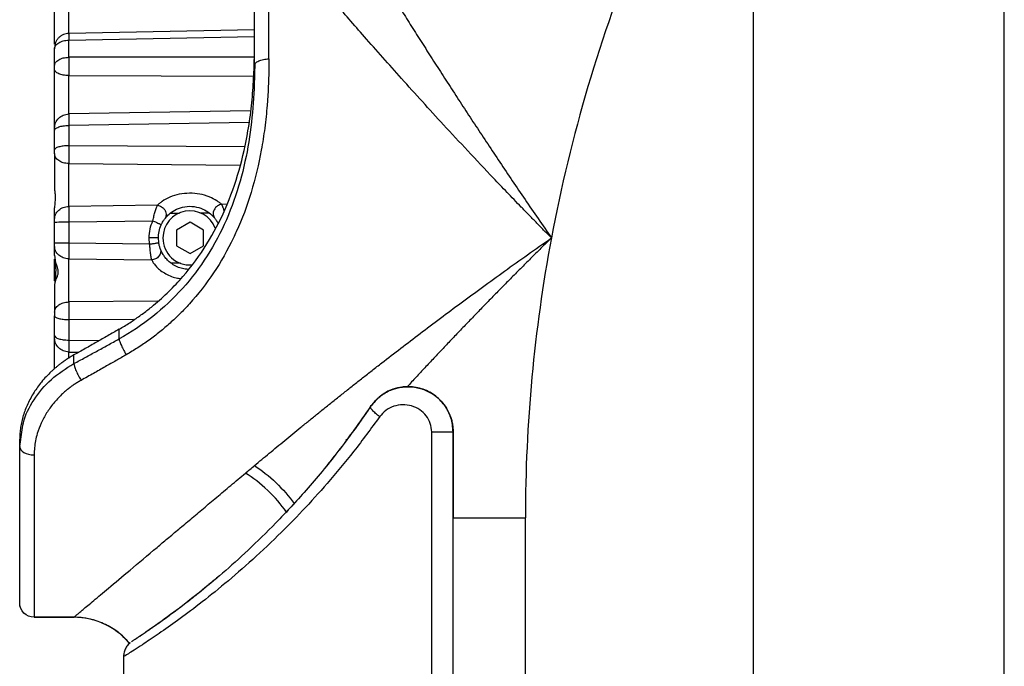
# Model space of a CAD drawing. Extents: x 132 to 1293, y 116 to 933.
# Drawn here: x 289 to 343, y 549 to 584 of the extents above; entities that cross this region are included whole.
import ezdxf

# ---------------------------------------------------------------- set-up
doc = ezdxf.new("R2010")
doc.units = 0
doc.layers.get('0').update_dxf_attribs({"linetype": 'CONTINUOUS'})

msp = doc.modelspace()

# ---------------------------------------------------------------- linework, layer by layer
at = {"color": 7, "linetype": 'CONTINUOUS'}
for p, q in [((302.64, 582.155), (302.64, 589.581)), ((343.36, 493.703), (343.36, 589.142)), ((329.452, 588.745), (329.452, 493.937)), ((301.84, 583.763), (291.554, 583.564)), ((291.556, 582.243), (291.556, 583.194)), ((290.77, 581.784), (290.77, 582.691)), ((301.852, 581.942), (301.819, 580.638)), ((301.84, 581.776), (301.865, 581.835)), ((291.556, 579.106), (291.556, 581.23)), ((291.556, 578.473), (291.556, 577.348)), ((290.77, 577.114), (290.77, 578.187)), ((291.556, 573.991), (291.556, 576.36)), ((296.466, 574.055), (291.556, 573.991)), ((297.204, 573.621), (297.696, 573.623)), ((298.812, 573.627), (299.325, 573.629)), ((290.77, 571.967), (290.77, 573.102)), ((291.556, 573.143), (296.211, 573.199)), ((291.556, 573.143), (291.556, 571.954)), ((298.27, 573.111), (297.52, 572.678)), ((299.02, 572.678), (298.27, 573.111)), ((297.52, 572.678), (297.52, 571.812)), ((299.02, 571.812), (299.02, 572.678)), ((296.036, 571.903), (291.556, 571.954)), ((296.036, 571.903), (296.011, 572.245)), ((296.539, 571.986), (296.52, 572.245)), ((290.77, 571.28), (290.77, 571.794)), ((297.52, 571.812), (298.27, 571.379)), ((298.27, 571.379), (299.02, 571.812)), ((291.556, 568.705), (291.556, 571.087)), ((291.556, 571.087), (296.147, 571.029)), ((297.197, 570.869), (297.75, 570.866)), ((290.77, 566.847), (290.77, 567.933)), ((291.556, 567.725), (291.556, 566.587)), ((294.34, 566.65), (294.34, 567.188)), ((291.84, 565.289), (291.84, 565.764)), ((288.84, 560.695), (288.961, 561.487)), ((288.84, 560.695), (288.84, 561.11)), ((306.902, 561.084), (306.944, 561.083)), ((311.652, 541.931), (311.652, 561.509)), ((312.84, 541.931), (312.84, 561.509)), ((289.64, 560.237), (289.64, 551.245)), ((312.84, 556.745), (316.84, 556.745)), ((316.84, 540.736), (316.84, 556.745)), ((299.728, 553.392), (299.72, 553.391)), ((289.64, 551.245), (291.84, 551.245)), ((291.84, 551.245), (289.64, 551.245)), ((294.963, 549.836), (294.945, 549.823)), ((295.095, 549.93), (295.024, 549.879)), ((294.59, 549.058), (294.59, 541.931))]:
    msp.add_line(p, q, dxfattribs=at)
at = {"color": 8, "linetype": 'CONTINUOUS'}
for p, q in [((291.556, 583.527), (291.556, 585.221)), ((291.556, 583.194), (301.84, 583.397)), ((301.84, 582.25), (291.556, 582.243)), ((291.556, 581.23), (301.785, 581.201)), ((301.611, 579.274), (291.556, 579.106)), ((301.537, 578.642), (291.556, 578.473)), ((301.3, 577.291), (291.556, 577.348)), ((291.556, 576.36), (301.056, 576.281)), ((300.318, 574.107), (300.022, 574.103)), ((296.487, 568.749), (291.556, 568.705)), ((291.556, 567.725), (295.145, 567.749)), ((291.556, 566.587), (293.237, 566.56)), ((291.556, 565.927), (292.111, 565.918)), ((291.556, 565.576), (291.556, 565.927))]:
    msp.add_line(p, q, dxfattribs=at)
at = {"color": 7, "linetype": 'CONTINUOUS'}
for start, end in [(21.1468, 180), (180, 273.8352)]:
    msp.add_arc((298.27, 572.245), 1.5, start, end, dxfattribs=at)
for points, knots in [([(318.282, 572.245), (318.138, 572.39), (317.854, 572.679), (317.432, 573.11), (317.018, 573.534), (316.613, 573.951), (316.217, 574.361), (315.829, 574.765), (315.45, 575.161), (314.719, 575.927), (313.668, 577.043), (311.954, 578.89), (310.021, 581.018), (308, 583.295), (306.268, 585.288), (305.088, 586.667), (304.31, 587.586), (303.857, 588.124), (303.427, 588.636), (303.02, 589.124), (302.766, 589.429), (302.64, 589.581)], [0, 0, 0, 0, 0.023761, 0.047117, 0.07007, 0.092619, 0.114766, 0.136509, 0.157849, 0.178786, 0.260235, 0.337679, 0.477269, 0.606776, 0.718402, 0.824026, 0.860396, 0.896164, 0.931343, 0.96595, 1, 1, 1, 1]), ([(301.84, 581.776), (301.84, 581.906), (301.84, 582.165), (301.84, 582.546), (301.84, 582.923), (301.84, 583.294), (301.84, 583.66), (301.84, 584.019), (301.84, 584.374), (301.84, 584.723), (301.84, 585.066), (301.84, 585.404), (301.84, 585.828), (301.84, 586.33), (301.84, 586.898), (301.84, 587.441), (301.84, 587.96), (301.84, 588.456), (301.84, 588.766), (301.84, 588.921)], [0, 0, 0, 0, 0.045623, 0.091147, 0.136595, 0.181987, 0.227346, 0.272693, 0.31805, 0.363438, 0.408881, 0.454398, 0.500011, 0.583543, 0.666816, 0.749964, 0.833122, 0.916423, 1, 1, 1, 1]), ([(290.77, 582.973), (290.77, 582.996), (290.77, 583.087), (290.77, 583.359), (290.77, 583.77), (290.77, 584.262), (290.77, 584.796), (290.77, 585.156), (290.77, 585.333)], [0, 0, 0, 0, 0.063794, 0.248927, 0.434061, 0.624464, 0.814865, 1, 1, 1, 1]), ([(309.924, 584.927), (310.014, 584.785), (310.194, 584.499), (310.469, 584.064), (310.748, 583.623), (311.031, 583.176), (311.32, 582.723), (311.613, 582.265), (311.91, 581.801), (312.212, 581.332), (312.519, 580.858), (312.829, 580.379), (313.144, 579.895), (313.566, 579.248), (314.101, 578.433), (314.756, 577.443), (315.428, 576.434), (316.118, 575.408), (316.824, 574.366), (317.547, 573.309), (318.036, 572.601), (318.282, 572.245)], [0, 0, 0, 0, 0.035663, 0.071572, 0.107728, 0.14413, 0.180776, 0.217666, 0.254798, 0.292171, 0.329783, 0.367633, 0.405719, 0.444039, 0.519758, 0.596751, 0.674997, 0.75447, 0.835146, 0.916999, 1, 1, 1, 1]), ([(291.562, 583.565), (291.463, 583.553), (291.309, 583.536), (291.125, 583.436), (290.998, 583.332), (290.895, 583.205), (290.797, 583.019), (290.78, 582.865), (290.77, 582.765)], [0, 0, 0, 0, 0.239283, 0.368036, 0.49955, 0.631137, 0.76009, 1, 1, 1, 1]), ([(290.77, 582.691), (290.781, 582.756), (290.805, 582.886), (290.986, 583.051), (291.245, 583.168), (291.452, 583.185), (291.556, 583.194)], [0, 0, 0, 0, 0.2500006, 0.4999992, 0.7500021, 1, 1, 1, 1]), ([(294.34, 567.188), (294.441, 567.248), (294.641, 567.365), (294.933, 567.55), (295.215, 567.738), (295.488, 567.928), (295.752, 568.122), (296.006, 568.318), (296.47, 568.694), (297.109, 569.27), (298.142, 570.368), (299.239, 571.863), (300.282, 573.861), (301.035, 575.982), (301.41, 577.681), (301.592, 578.864), (301.677, 579.556), (301.741, 580.238), (301.788, 580.91), (301.819, 581.571), (301.837, 582.223), (301.839, 582.645), (301.84, 582.857)], [0, 0, 0, 0, 0.01866, 0.036991, 0.054996, 0.072674, 0.090029, 0.107061, 0.123773, 0.185045, 0.243744, 0.363018, 0.477215, 0.599396, 0.721381, 0.760983, 0.80054, 0.840118, 0.879787, 0.919612, 0.959662, 1, 1, 1, 1]), ([(290.77, 582.691), (290.77, 582.704), (290.77, 582.73), (290.77, 582.754), (290.77, 582.767), (290.77, 582.764), (290.77, 582.762)], [0, 0, 0, 0, 0.250544, 0.499764, 0.747564, 1, 1, 1, 1]), ([(290.77, 581.784), (290.781, 581.844), (290.805, 581.963), (290.986, 582.113), (291.245, 582.22), (291.452, 582.235), (291.556, 582.243)], [0, 0, 0, 0, 0.249999, 0.5, 0.750002, 1, 1, 1, 1]), ([(290.77, 581.581), (290.77, 581.598), (290.77, 581.631), (290.77, 581.685), (290.77, 581.738), (290.77, 581.769), (290.77, 581.784)], [0, 0, 0, 0, 0.250902, 0.500133, 0.747919, 1, 1, 1, 1]), ([(291.556, 582.243), (291.555, 582.167), (291.553, 582.013), (291.553, 581.746), (291.553, 581.476), (291.555, 581.311), (291.556, 581.23)], [0, 0, 0, 0, 0.24725, 0.502357, 0.756222, 1, 1, 1, 1]), ([(301.84, 581.776), (301.84, 580.437), (301.76, 579.011), (301.405, 576.839), (301.247, 576.11), (300.838, 574.664), (300.586, 573.949), (299.979, 572.56), (299.624, 571.887), (298.811, 570.608), (298.354, 570.003), (297.348, 568.882), (296.799, 568.366), (295.623, 567.432), (294.996, 567.015), (294.34, 566.65)], [0, 0, 0, 0, 0.25, 0.25, 0.375, 0.375, 0.5, 0.5, 0.625, 0.625, 0.75, 0.75, 0.875, 0.875, 1, 1, 1, 1]), ([(302.64, 582.155), (302.639, 582.029), (302.639, 581.779), (302.632, 581.403), (302.622, 581.031), (302.608, 580.664), (302.59, 580.301), (302.568, 579.943), (302.519, 579.29), (302.422, 578.349), (302.173, 576.736), (301.712, 574.79), (301.111, 573.174), (300.416, 571.686), (299.627, 570.29), (298.567, 568.929), (297.718, 568.041), (297.171, 567.524), (296.599, 567.039), (296.004, 566.585), (295.385, 566.16), (294.955, 565.904), (294.74, 565.776)], [0, 0, 0, 0, 0.021846, 0.043274, 0.064285, 0.084882, 0.105067, 0.124843, 0.144212, 0.212444, 0.277703, 0.402939, 0.521979, 0.541162, 0.654794, 0.766889, 0.805966, 0.844824, 0.883561, 0.922271, 0.961052, 1, 1, 1, 1]), ([(291.556, 581.23), (291.452, 581.236), (291.245, 581.248), (290.986, 581.33), (290.805, 581.445), (290.781, 581.536), (290.77, 581.581)], [0, 0, 0, 0, 0.249998, 0.500001, 0.750001, 1, 1, 1, 1]), ([(290.77, 578.314), (290.77, 578.35), (290.77, 578.424), (290.77, 578.688), (290.77, 579.05), (290.77, 579.495), (290.77, 579.998), (290.77, 580.538), (290.77, 581.083), (290.77, 581.417), (290.77, 581.581)], [0, 0, 0, 0, 0.123247, 0.25, 0.376753, 0.5, 0.623246, 0.75, 0.876754, 1, 1, 1, 1]), ([(290.77, 578.314), (290.781, 578.416), (290.805, 578.622), (290.986, 578.882), (291.245, 579.066), (291.452, 579.092), (291.556, 579.106)], [0, 0, 0, 0, 0.250002, 0.5, 0.750002, 1, 1, 1, 1]), ([(291.556, 579.106), (291.555, 579.087), (291.553, 579.05), (291.553, 578.908), (291.553, 578.715), (291.555, 578.553), (291.556, 578.473)], [0, 0, 0, 0, 0.243777, 0.497644, 0.752753, 1, 1, 1, 1]), ([(290.77, 578.187), (290.781, 578.224), (290.805, 578.298), (290.986, 578.392), (291.245, 578.459), (291.452, 578.468), (291.556, 578.473)], [0, 0, 0, 0, 0.249998, 0.499999, 0.750001, 1, 1, 1, 1]), ([(290.77, 578.187), (290.77, 578.203), (290.77, 578.236), (290.77, 578.274), (290.77, 578.302), (290.77, 578.31), (290.77, 578.314)], [0, 0, 0, 0, 0.250647, 0.499869, 0.747689, 1, 1, 1, 1]), ([(291.556, 577.348), (291.452, 577.344), (291.245, 577.336), (290.986, 577.282), (290.805, 577.205), (290.781, 577.144), (290.77, 577.114)], [0, 0, 0, 0, 0.249998, 0.500003, 0.750001, 1, 1, 1, 1]), ([(290.77, 576.916), (290.77, 576.93), (290.77, 576.957), (290.77, 577.008), (290.77, 577.061), (290.77, 577.096), (290.77, 577.114)], [0, 0, 0, 0, 0.250789, 0.500014, 0.747809, 1, 1, 1, 1]), ([(291.556, 576.36), (291.452, 576.37), (291.245, 576.388), (290.986, 576.517), (290.805, 576.7), (290.781, 576.844), (290.77, 576.916)], [0, 0, 0, 0, 0.2499981, 0.5000014, 0.7499987, 1, 1, 1, 1]), ([(290.77, 576.916), (290.77, 576.781), (290.77, 576.508), (290.77, 576.009), (290.77, 575.477), (290.77, 575.121), (290.77, 574.945)], [0, 0, 0, 0, 0.246544, 0.5, 0.753457, 1, 1, 1, 1]), ([(291.556, 577.348), (291.555, 577.262), (291.553, 577.087), (291.553, 576.817), (291.553, 576.563), (291.555, 576.427), (291.556, 576.36)], [0, 0, 0, 0, 0.24725, 0.502358, 0.75622, 1, 1, 1, 1]), ([(290.77, 574.945), (290.776, 574.876), (290.788, 574.752), (290.816, 574.507), (290.788, 574.227), (290.776, 574.028), (290.77, 573.918)], [0, 0, 0, 0, 0.277555, 0.498899, 0.722119, 1, 1, 1, 1]), ([(300.022, 574.103), (299.987, 574.133), (299.916, 574.195), (299.703, 574.348), (299.338, 574.538), (298.812, 574.686), (298.243, 574.735), (297.674, 574.678), (297.148, 574.518), (296.784, 574.317), (296.571, 574.155), (296.501, 574.088), (296.466, 574.055)], [0, 0, 0, 0, 0.055022, 0.110657, 0.232741, 0.363996, 0.499321, 0.634685, 0.766085, 0.888535, 0.944381, 1, 1, 1, 1]), ([(300.022, 574.103), (299.984, 574.095), (299.905, 574.078), (299.789, 574.017), (299.682, 573.924), (299.6, 573.803), (299.555, 573.668), (299.551, 573.537), (299.579, 573.423), (299.62, 573.363), (299.639, 573.334)], [0, 0, 0, 0, 0.108882, 0.230488, 0.362346, 0.499997, 0.637648, 0.769504, 0.89111, 1, 1, 1, 1]), ([(290.77, 573.271), (290.781, 573.365), (290.805, 573.551), (290.986, 573.787), (291.245, 573.954), (291.452, 573.978), (291.556, 573.991)], [0, 0, 0, 0, 0.25, 0.499999, 0.750002, 1, 1, 1, 1]), ([(290.77, 573.271), (290.77, 573.356), (290.77, 573.526), (290.77, 573.788), (290.77, 573.918)], [0, 0, 0, 0, 0.500131, 1, 1, 1, 1]), ([(291.556, 573.991), (291.555, 573.947), (291.553, 573.857), (291.553, 573.651), (291.553, 573.408), (291.555, 573.231), (291.556, 573.143)], [0, 0, 0, 0, 0.24378, 0.497646, 0.752755, 1, 1, 1, 1]), ([(296.211, 573.199), (296.232, 573.29), (296.275, 573.472), (296.348, 573.723), (296.417, 573.927), (296.451, 574.015), (296.466, 574.055)], [0, 0, 0, 0, 0.252464, 0.506107, 0.775527, 1, 1, 1, 1]), ([(296.466, 574.055), (296.503, 574.048), (296.582, 574.034), (296.7, 573.976), (296.81, 573.886), (296.897, 573.767), (296.947, 573.634), (296.955, 573.504), (296.93, 573.389), (296.892, 573.328), (296.873, 573.3)], [0, 0, 0, 0, 0.10851, 0.229839, 0.361567, 0.499247, 0.637051, 0.769122, 0.89094, 1, 1, 1, 1]), ([(296.873, 573.3), (296.923, 573.362), (297.02, 573.484), (297.32, 573.735), (297.742, 573.937), (298.247, 574.021), (298.757, 573.95), (299.187, 573.756), (299.492, 573.51), (299.59, 573.394), (299.639, 573.334)], [0, 0, 0, 0, 0.1245805, 0.2423036, 0.3636991, 0.4964171, 0.6305136, 0.7548245, 0.8750458, 1, 1, 1, 1]), ([(290.77, 573.102), (290.77, 573.12), (290.77, 573.155), (290.77, 573.203), (290.77, 573.244), (290.77, 573.262), (290.77, 573.271)], [0, 0, 0, 0, 0.250651, 0.499875, 0.747676, 1, 1, 1, 1]), ([(290.77, 573.102), (290.781, 573.107), (290.805, 573.118), (290.986, 573.132), (291.245, 573.141), (291.452, 573.143), (291.556, 573.143)], [0, 0, 0, 0, 0.25, 0.5, 0.750002, 1, 1, 1, 1]), ([(296.011, 572.245), (296.019, 572.409), (296.036, 572.738), (296.152, 573.045), (296.211, 573.199)], [0, 0, 0, 0, 0.500605, 1, 1, 1, 1]), ([(296.211, 573.199), (296.242, 573.185), (296.307, 573.155), (296.4, 573.112), (296.486, 573.07), (296.559, 573.034), (296.615, 573.005), (296.664, 572.978), (296.671, 572.97), (296.675, 572.966)], [0, 0, 0, 0, 0.12933, 0.263087, 0.398322, 0.531902, 0.660911, 0.783001, 1, 1, 1, 1]), ([(296.675, 572.966), (296.692, 573.001), (296.727, 573.075), (296.783, 573.169), (296.836, 573.25), (296.861, 573.283), (296.873, 573.3)], [0, 0, 0, 0, 0.236128, 0.483862, 0.740577, 1, 1, 1, 1]), ([(299.639, 573.334), (299.652, 573.318), (299.677, 573.286), (299.733, 573.207), (299.791, 573.113), (299.828, 573.039), (299.847, 573.003)], [0, 0, 0, 0, 0.25998, 0.517616, 0.765314, 1, 1, 1, 1]), ([(296.52, 572.245), (296.526, 572.365), (296.539, 572.613), (296.629, 572.845), (296.675, 572.966)], [0, 0, 0, 0, 0.482031, 1, 1, 1, 1]), ([(291.556, 571.954), (291.452, 571.954), (291.245, 571.954), (290.986, 571.957), (290.805, 571.962), (290.781, 571.965), (290.77, 571.967)], [0, 0, 0, 0, 0.249998, 0.500002, 0.75, 1, 1, 1, 1]), ([(290.77, 571.794), (290.77, 571.803), (290.77, 571.822), (290.77, 571.865), (290.77, 571.913), (290.77, 571.949), (290.77, 571.967)], [0, 0, 0, 0, 0.25078, 0.500011, 0.747817, 1, 1, 1, 1]), ([(291.556, 571.954), (291.555, 571.866), (291.553, 571.687), (291.553, 571.44), (291.553, 571.228), (291.555, 571.134), (291.556, 571.087)], [0, 0, 0, 0, 0.247248, 0.502355, 0.756221, 1, 1, 1, 1]), ([(296.52, 572.245), (296.513, 572.245), (296.502, 572.245), (296.439, 572.245), (296.373, 572.245), (296.291, 572.245), (296.173, 572.245), (296.075, 572.245), (296.011, 572.245)], [0, 0, 0, 0, 0.239108, 0.368073, 0.499855, 0.631662, 0.760688, 1, 1, 1, 1]), ([(296.036, 571.903), (296.099, 571.912), (296.196, 571.927), (296.313, 571.945), (296.394, 571.959), (296.459, 571.97), (296.522, 571.981), (296.532, 571.984), (296.539, 571.986)], [0, 0, 0, 0, 0.239176, 0.368181, 0.500005, 0.63182, 0.760821, 1, 1, 1, 1]), ([(296.625, 571.646), (296.619, 571.664), (296.606, 571.699), (296.581, 571.781), (296.557, 571.878), (296.545, 571.951), (296.539, 571.986)], [0, 0, 0, 0, 0.2713461, 0.529, 0.7703341, 1, 1, 1, 1]), ([(301.84, 559.644), (301.974, 559.756), (302.245, 559.982), (302.66, 560.326), (303.083, 560.676), (303.516, 561.033), (303.958, 561.395), (304.409, 561.763), (304.87, 562.137), (305.34, 562.517), (305.819, 562.903), (306.308, 563.294), (306.806, 563.69), (307.313, 564.092), (307.83, 564.499), (308.356, 564.911), (309.408, 565.73), (311.039, 566.982), (312.904, 568.379), (314.471, 569.529), (315.699, 570.418), (316.973, 571.328), (317.842, 571.936), (318.282, 572.245)], [0, 0, 0, 0, 0.0273242, 0.0550117, 0.0830649, 0.111486, 0.1402771, 0.1694403, 0.1989777, 0.2288912, 0.2591826, 0.2898538, 0.3209064, 0.3523422, 0.3841626, 0.4163694, 0.4489639, 0.5762707, 0.7104516, 0.7795539, 0.8508423, 0.9243226, 1, 1, 1, 1]), ([(318.282, 572.245), (318.089, 572.055), (317.706, 571.677), (317.134, 571.109), (316.569, 570.544), (316.01, 569.981), (315.457, 569.421), (314.911, 568.863), (314.371, 568.309), (313.838, 567.758), (313.312, 567.21), (312.793, 566.666), (312.28, 566.126), (311.775, 565.59), (311.276, 565.059), (310.785, 564.532), (310.461, 564.183), (310.3, 564.009)], [0, 0, 0, 0, 0.070232, 0.139984, 0.209249, 0.27802, 0.346289, 0.414052, 0.4813, 0.548027, 0.614226, 0.679892, 0.745018, 0.809597, 0.873625, 0.937094, 1, 1, 1, 1]), ([(291.556, 571.087), (291.452, 571.099), (291.245, 571.123), (290.986, 571.287), (290.805, 571.519), (290.781, 571.702), (290.77, 571.794)], [0, 0, 0, 0, 0.249998, 0.500001, 0.75, 1, 1, 1, 1]), ([(296.147, 571.029), (296.139, 571.067), (296.121, 571.159), (296.088, 571.379), (296.056, 571.644), (296.042, 571.825), (296.036, 571.903)], [0, 0, 0, 0, 0.205208, 0.499623, 0.783858, 1, 1, 1, 1]), ([(296.625, 571.646), (296.634, 571.616), (296.652, 571.552), (296.648, 571.446), (296.616, 571.337), (296.554, 571.234), (296.466, 571.146), (296.362, 571.082), (296.254, 571.041), (296.181, 571.033), (296.147, 571.029)], [0, 0, 0, 0, 0.113978, 0.237744, 0.368839, 0.503643, 0.637884, 0.767389, 0.888803, 1, 1, 1, 1]), ([(298.167, 570.505), (298.062, 570.513), (297.852, 570.531), (297.551, 570.64), (297.283, 570.788), (297.061, 570.97), (296.893, 571.156), (296.716, 571.416), (296.662, 571.552), (296.625, 571.646)], [0, 0, 0, 0, 0.129236, 0.2585, 0.3912, 0.508473, 0.624398, 0.739573, 1, 1, 1, 1]), ([(290.77, 571.293), (290.792, 571.099), (290.834, 570.736), (290.834, 570.185), (290.792, 569.838), (290.77, 569.653)], [0, 0, 0, 0, 0.3483901, 0.6515122, 1, 1, 1, 1]), ([(290.77, 571.28), (290.779, 571.174), (290.797, 570.976), (290.887, 570.715), (290.951, 570.497), (290.964, 570.307), (290.924, 570.134), (290.822, 569.91), (290.791, 569.766), (290.77, 569.666)], [0, 0, 0, 0, 0.171883, 0.320684, 0.429222, 0.526192, 0.625102, 0.740637, 1, 1, 1, 1]), ([(290.77, 569.875), (290.77, 570.065), (290.77, 570.43), (290.77, 570.864), (290.77, 571.071)], [0, 0, 0, 0, 0.522787, 1, 1, 1, 1]), ([(290.77, 569.666), (290.77, 569.376), (290.77, 568.797), (290.77, 568.352), (290.77, 568.129)], [0, 0, 0, 0, 0.499999, 1, 1, 1, 1]), ([(290.77, 568.129), (290.781, 568.203), (290.805, 568.353), (290.986, 568.542), (291.245, 568.675), (291.452, 568.695), (291.556, 568.705)], [0, 0, 0, 0, 0.25, 0.499999, 0.750002, 1, 1, 1, 1]), ([(291.556, 568.705), (291.555, 568.64), (291.553, 568.507), (291.553, 568.257), (291.553, 567.988), (291.555, 567.812), (291.556, 567.725)], [0, 0, 0, 0, 0.243778, 0.497644, 0.752752, 1, 1, 1, 1]), ([(290.77, 568.129), (290.77, 568.115), (290.77, 568.089), (290.77, 568.039), (290.77, 567.986), (290.77, 567.951), (290.77, 567.933)], [0, 0, 0, 0, 0.252323, 0.500121, 0.74935, 1, 1, 1, 1]), ([(290.77, 567.933), (290.781, 567.906), (290.805, 567.852), (290.986, 567.784), (291.245, 567.736), (291.452, 567.729), (291.556, 567.725)], [0, 0, 0, 0, 0.25, 0.499999, 0.750002, 1, 1, 1, 1]), ([(294.34, 567.188), (294.132, 567.068), (293.718, 566.829), (293.094, 566.472), (292.468, 566.116), (292.049, 565.881), (291.84, 565.764)], [0, 0, 0, 0, 0.248998, 0.498648, 0.748974, 1, 1, 1, 1]), ([(290.77, 566.847), (290.781, 566.814), (290.805, 566.746), (290.986, 566.661), (291.245, 566.601), (291.452, 566.592), (291.556, 566.587)], [0, 0, 0, 0, 0.250001, 0.5, 0.750003, 1, 1, 1, 1]), ([(290.77, 566.715), (290.77, 566.72), (290.77, 566.729), (290.77, 566.759), (290.77, 566.798), (290.77, 566.831), (290.77, 566.847)], [0, 0, 0, 0, 0.250779, 0.500008, 0.747813, 1, 1, 1, 1]), ([(291.556, 565.927), (291.452, 565.941), (291.245, 565.968), (290.986, 566.15), (290.805, 566.409), (290.781, 566.613), (290.77, 566.715)], [0, 0, 0, 0, 0.2499982, 0.5000013, 0.7499999, 1, 1, 1, 1]), ([(290.77, 564.979), (290.77, 565.145), (290.77, 565.48), (290.77, 565.93), (290.77, 566.306), (290.77, 566.587), (290.77, 566.673), (290.77, 566.715)], [0, 0, 0, 0, 0.193407, 0.392226, 0.596703, 0.80118, 1, 1, 1, 1]), ([(291.556, 566.587), (291.555, 566.506), (291.553, 566.342), (291.553, 566.142), (291.553, 565.993), (291.555, 565.949), (291.556, 565.927)], [0, 0, 0, 0, 0.247248, 0.502355, 0.75622, 1, 1, 1, 1]), ([(291.84, 565.289), (292.048, 565.401), (292.466, 565.625), (293.091, 565.965), (293.716, 566.306), (294.132, 566.536), (294.34, 566.65)], [0, 0, 0, 0, 0.250451, 0.500587, 0.75043, 1, 1, 1, 1]), ([(294.34, 566.65), (294.344, 566.616), (294.357, 566.567), (294.4, 566.442), (294.431, 566.365), (294.507, 566.199), (294.552, 566.108), (294.646, 565.934), (294.694, 565.85), (294.74, 565.776)], [0, 0, 0, 0, 0.25, 0.25, 0.5, 0.5, 0.75, 0.75, 1, 1, 1, 1]), ([(291.84, 565.764), (291.77, 565.723), (291.634, 565.645), (291.441, 565.523), (291.264, 565.401), (291.102, 565.282), (290.954, 565.166), (290.82, 565.055), (290.699, 564.949), (290.427, 564.699), (290.05, 564.294), (289.613, 563.69), (289.273, 563.066), (289.065, 562.521), (288.948, 562.088), (288.886, 561.759), (288.847, 561.432), (288.842, 561.217), (288.84, 561.11)], [0, 0, 0, 0, 0.038795, 0.075507, 0.110137, 0.142684, 0.173149, 0.201533, 0.227835, 0.252055, 0.382676, 0.501439, 0.628444, 0.750647, 0.812882, 0.875164, 0.937525, 1, 1, 1, 1]), ([(294.74, 565.776), (294.553, 565.669), (294.166, 565.447), (293.562, 565.104), (292.916, 564.738), (292.47, 564.489), (292.24, 564.361)], [0, 0, 0, 0, 0.223973, 0.465298, 0.723973, 1, 1, 1, 1]), ([(291.84, 565.289), (291.842, 565.25), (291.852, 565.196), (291.894, 565.058), (291.926, 564.974), (292.004, 564.794), (292.05, 564.698), (292.145, 564.518), (292.194, 564.433), (292.24, 564.361)], [0, 0, 0, 0, 0.25, 0.25, 0.5, 0.5, 0.75, 0.75, 1, 1, 1, 1]), ([(292.24, 564.361), (292.174, 564.323), (292.043, 564.248), (291.854, 564.126), (291.671, 563.998), (291.494, 563.862), (291.324, 563.719), (291.049, 563.469), (290.696, 563.089), (290.317, 562.558), (290.016, 561.996), (289.824, 561.479), (289.711, 561.021), (289.651, 560.627), (289.643, 560.368), (289.64, 560.237)], [0, 0, 0, 0, 0.041145, 0.082167, 0.123147, 0.164164, 0.205301, 0.246635, 0.37182, 0.497061, 0.622139, 0.747963, 0.831691, 0.91551, 1, 1, 1, 1]), ([(312.84, 561.509), (312.815, 561.774), (312.766, 562.303), (312.386, 563.012), (311.819, 563.578), (311.096, 563.938), (310.462, 564.027), (309.932, 563.987), (309.413, 563.861), (308.777, 563.529), (308.438, 563.116), (308.269, 562.91)], [0, 0, 0, 0, 0.123637, 0.247091, 0.368937, 0.496232, 0.622115, 0.667621, 0.748928, 0.875116, 1, 1, 1, 1]), ([(308.269, 562.91), (308.292, 562.944), (308.351, 563.027), (308.466, 563.169), (308.634, 563.344), (308.866, 563.538), (309.151, 563.718), (309.445, 563.85), (309.738, 563.941), (310.015, 563.996), (310.209, 564.005), (310.3, 564.009)], [0, 0, 0, 0, 0.050963, 0.126751, 0.227356, 0.352764, 0.50296, 0.646711, 0.753839, 0.88531, 1, 1, 1, 1]), ([(310.3, 564.009), (310.355, 564.009), (310.465, 564.009), (310.628, 563.995), (310.79, 563.971), (310.949, 563.936), (311.106, 563.891), (311.362, 563.799), (311.705, 563.624), (312.093, 563.313), (312.416, 562.933), (312.617, 562.564), (312.732, 562.251), (312.794, 562.008), (312.833, 561.761), (312.837, 561.593), (312.84, 561.509)], [0, 0, 0, 0, 0.043146, 0.085756, 0.127997, 0.170037, 0.212046, 0.254193, 0.379808, 0.503941, 0.628427, 0.752171, 0.814563, 0.876195, 0.937771, 1, 1, 1, 1]), ([(308.269, 562.91), (307.674, 562.066), (306.529, 560.442), (304.747, 558.303), (303.066, 556.482), (301.504, 554.954), (300.069, 553.667), (298.585, 552.435), (297.141, 551.336), (295.965, 550.507), (295.299, 550.064), (295.212, 550.007), (295.187, 549.991)], [0, 0, 0, 0, 0.117005, 0.225142, 0.324726, 0.417792, 0.50582, 0.591828, 0.714539, 0.833865, 0.952078, 1, 1, 1, 1]), ([(308.269, 562.91), (308.152, 562.739), (307.923, 562.403), (307.58, 561.917), (307.245, 561.455), (306.876, 560.957), (306.469, 560.425), (306.025, 559.861), (305.728, 559.499), (305.582, 559.32)], [0, 0, 0, 0, 0.136431, 0.267689, 0.393794, 0.514766, 0.680831, 0.842547, 1, 1, 1, 1]), ([(308.773, 562.35), (308.695, 562.411), (308.535, 562.537), (308.361, 562.707), (308.259, 562.843), (308.266, 562.888), (308.269, 562.91)], [0, 0, 0, 0, 0.2432969, 0.4999986, 0.7567063, 1, 1, 1, 1]), ([(311.652, 561.509), (311.637, 561.668), (311.606, 561.987), (311.362, 562.417), (311.002, 562.755), (310.546, 562.968), (310.044, 563.035), (309.547, 562.947), (309.096, 562.724), (308.879, 562.473), (308.773, 562.35)], [0, 0, 0, 0, 0.118091, 0.23834, 0.361457, 0.487923, 0.617175, 0.747428, 0.876108, 1, 1, 1, 1]), ([(308.773, 562.35), (308.299, 561.704), (307.361, 560.423), (305.919, 558.693), (304.51, 557.136), (303.056, 555.66), (301.541, 554.246), (300.007, 552.931), (298.624, 551.838), (297.422, 550.948), (296.413, 550.242), (295.482, 549.623), (294.745, 549.154), (294.642, 549.09), (294.59, 549.058)], [0, 0, 0, 0, 0.0809273, 0.1605509, 0.2321986, 0.3028863, 0.3867947, 0.4697663, 0.5523545, 0.6277663, 0.7033576, 0.7795434, 0.8893933, 1, 1, 1, 1]), ([(311.652, 561.509), (311.725, 561.509), (311.871, 561.509), (312.09, 561.509), (312.297, 561.509), (312.482, 561.509), (312.636, 561.509), (312.751, 561.509), (312.826, 561.509), (312.835, 561.509), (312.84, 561.509)], [0, 0, 0, 0, 0.1249983, 0.2499983, 0.3749996, 0.5000012, 0.6249997, 0.7500001, 0.8750002, 1, 1, 1, 1]), ([(312.84, 561.509), (312.84, 560.715), (312.84, 559.127), (312.84, 557.539), (312.84, 556.745)], [0, 0, 0, 0, 0.499914, 1, 1, 1, 1]), ([(288.84, 560.695), (288.84, 560.573), (288.924, 560.457), (289.224, 560.286), (289.427, 560.237), (289.64, 560.237)], [0, 0, 0, 0, 0.5, 0.5, 1, 1, 1, 1]), ([(288.84, 552.045), (288.84, 552.046), (288.84, 552.047), (288.84, 552.062), (288.84, 552.085), (288.84, 552.118), (288.84, 552.16), (288.84, 552.211), (288.84, 552.272), (288.84, 552.342), (288.84, 552.421), (288.84, 552.51), (288.84, 552.759), (288.84, 553.285), (288.84, 554.293), (288.84, 555.566), (288.84, 556.747), (288.84, 557.664), (288.84, 558.228), (288.84, 558.812), (288.84, 559.418), (288.84, 560.044), (288.84, 560.478), (288.84, 560.695)], [0, 0, 0, 0, 0.022481, 0.044915, 0.067312, 0.089683, 0.112037, 0.134386, 0.156739, 0.179108, 0.201502, 0.223932, 0.246409, 0.373194, 0.500005, 0.626791, 0.753602, 0.794768, 0.835809, 0.876788, 0.91777, 0.958819, 1, 1, 1, 1]), ([(301.34, 559.225), (301.422, 559.294), (301.588, 559.433), (301.756, 559.573), (301.84, 559.644)], [0, 0, 0, 0, 0.498111, 1, 1, 1, 1]), ([(301.84, 559.644), (302.237, 559.388), (302.648, 559.063), (303.409, 558.332), (303.755, 557.929), (304.035, 557.535)], [0, 0, 0, 0, 0.5, 0.5, 1, 1, 1, 1]), ([(291.84, 551.245), (291.84, 551.245), (291.842, 551.247), (291.855, 551.258), (291.876, 551.275), (291.905, 551.3), (291.943, 551.331), (291.989, 551.37), (292.043, 551.416), (292.106, 551.468), (292.177, 551.528), (292.257, 551.595), (292.47, 551.774), (292.914, 552.147), (293.778, 552.873), (294.95, 553.857), (296.099, 554.823), (297.033, 555.607), (297.654, 556.129), (298.315, 556.683), (299.014, 557.27), (299.752, 557.891), (300.528, 558.543), (301.067, 558.995), (301.34, 559.225)], [0, 0, 0, 0, 0.017682, 0.035383, 0.053111, 0.070875, 0.088684, 0.106544, 0.124465, 0.142455, 0.160521, 0.178671, 0.196914, 0.293422, 0.394247, 0.514397, 0.643362, 0.689785, 0.737675, 0.78706, 0.837963, 0.890407, 0.944413, 1, 1, 1, 1]), ([(303.606, 557.07), (303.321, 557.479), (302.964, 557.895), (302.177, 558.643), (301.75, 558.972), (301.34, 559.225)], [0, 0, 0, 0, 0.5, 0.5, 1, 1, 1, 1]), ([(304.035, 557.535), (303.964, 557.457), (303.821, 557.301), (303.678, 557.147), (303.606, 557.07)], [0, 0, 0, 0, 0.498578, 1, 1, 1, 1]), ([(299.797, 553.449), (299.706, 553.371), (299.523, 553.217), (299.255, 552.994), (298.992, 552.778), (298.734, 552.57), (298.482, 552.37), (298.069, 552.046), (297.52, 551.627), (296.864, 551.145), (296.276, 550.727), (295.851, 550.435), (295.563, 550.24), (295.375, 550.114), (295.215, 550.008), (295.135, 549.956), (295.095, 549.93)], [0, 0, 0, 0, 0.041827, 0.083451, 0.124891, 0.166166, 0.207293, 0.248292, 0.371845, 0.493676, 0.621581, 0.746122, 0.810726, 0.87447, 0.937507, 1, 1, 1, 1]), ([(289.64, 551.245), (289.427, 551.245), (289.224, 551.329), (288.924, 551.629), (288.84, 551.833), (288.84, 552.045)], [0, 0, 0, 0, 0.5, 0.5, 1, 1, 1, 1]), ([(294.918, 549.799), (294.724, 550.032), (294.503, 550.245), (294.019, 550.613), (293.757, 550.768), (293.216, 551.012), (292.936, 551.102), (292.381, 551.218), (292.105, 551.245), (291.84, 551.245)], [0, 0, 0, 0, 0.25, 0.25, 0.5, 0.5, 0.75, 0.75, 1, 1, 1, 1]), ([(294.958, 549.824), (294.922, 549.796), (294.821, 549.717), (294.703, 549.538), (294.607, 549.307), (294.596, 549.141), (294.59, 549.058)], [0, 0, 0, 0, 0.155553, 0.437036, 0.718519, 1, 1, 1, 1]), ([(294.945, 549.823), (294.94, 549.819), (294.929, 549.809), (294.92, 549.801), (294.918, 549.8), (294.918, 549.799)], [0, 0, 0, 0, 0.31642, 0.649746, 1, 1, 1, 1])]:
    msp.add_open_spline(points, degree=3, knots=knots, dxfattribs=at)
for points in [[(323.174, 588.745), (320.983, 583.427), (319.343, 577.898), (318.282, 572.245)], [(318.282, 572.245), (317.323, 567.134), (316.84, 561.945), (316.84, 556.745)], [(289.64, 551.245), (289.198, 551.245), (288.84, 551.603), (288.84, 552.045)], [(294.918, 549.799), (294.158, 550.715), (293.03, 551.245), (291.84, 551.245)]]:
    msp.add_open_spline(points, degree=3, dxfattribs=at)
at = {"color": 8, "linetype": 'CONTINUOUS'}
for points, knots in [([(291.554, 583.559), (291.554, 583.56), (291.553, 583.567), (291.553, 583.509), (291.553, 583.389), (291.555, 583.258), (291.556, 583.194)], [0, 0, 0, 0, 0.0526628, 0.3706882, 0.6902653, 1, 1, 1, 1]), ([(301.865, 581.835), (301.873, 581.865), (301.895, 581.943), (302.063, 582.05), (302.325, 582.137), (302.535, 582.149), (302.64, 582.155)], [0, 0, 0, 0, 0.164785, 0.443191, 0.721598, 1, 1, 1, 1]), ([(300.022, 574.103), (300.036, 574.065), (300.069, 573.979), (300.119, 573.839), (300.151, 573.736), (300.155, 573.723)], [0, 0, 0, 0, 0.400159, 0.921316, 1, 1, 1, 1]), ([(296.147, 571.029), (296.173, 570.978), (296.226, 570.88), (296.372, 570.684), (296.578, 570.483), (296.945, 570.229), (297.355, 570.039), (297.679, 570.007), (297.765, 569.998)], [0, 0, 0, 0, 0.137327, 0.266594, 0.410645, 0.562567, 0.883551, 1, 1, 1, 1]), ([(288.961, 561.487), (288.981, 561.663), (289.052, 562.28), (289.596, 563.307), (290.529, 564.465), (291.403, 565.014), (291.84, 565.289)], [0, 0, 0, 0, 0.117425, 0.410277, 0.705169, 1, 1, 1, 1])]:
    msp.add_open_spline(points, degree=3, knots=knots, dxfattribs=at)

doc.saveas('drawing.dxf')
